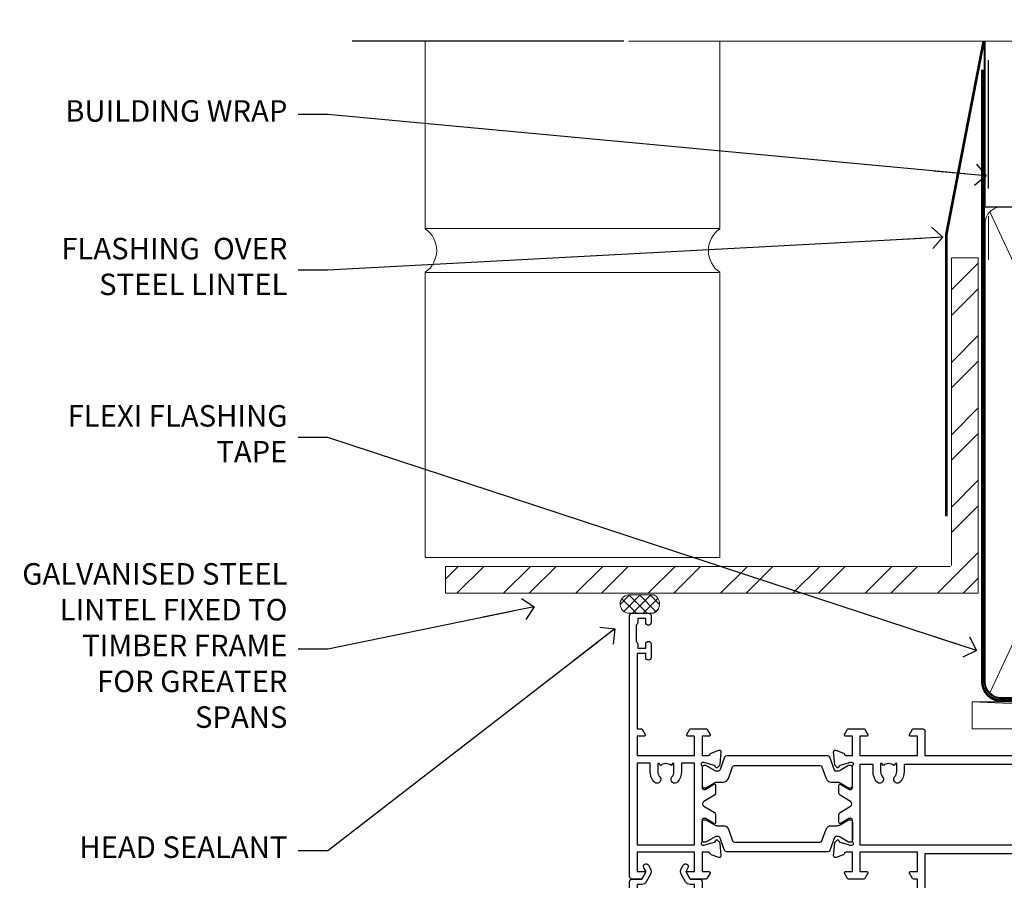
# Model space of a CAD drawing. Units: millimetres. Extents: x 1413 to 9766, y 821 to 2576.
# Drawn here: x 2013 to 2196, y 2033 to 2193 of the extents above; entities that cross this region are included whole.
import ezdxf
from ezdxf import colors
from ezdxf.entities.mleader import LeaderData, LeaderLine
from ezdxf.math import Vec2, Vec3

# ---------------------------------------------------------------- set-up
doc = ezdxf.new("R2010")
doc.units = ezdxf.units.MM
doc.linetypes.add('CENTER', pattern=[2, 1.25, -0.25, 0.25, -0.25])
doc.linetypes.add('Dashed', pattern=[564.444447, 282.222223, -282.222223])
doc.layers.add('Aluminium Systems Ltd Joinery Detail', color=7, linetype='Continuous')
doc.layers.add('Aluminium Systems Ltd Notes', color=7, linetype='Continuous')
doc.styles.get("Standard").update_dxf_attribs({"font": 'arial.ttf'})

# ---------------------------------------------------------------- blocks, each defined once
blk = doc.blocks.new('28CCB')
at = {"color": 2}
blk.add_lwpolyline([(6.05, 4.19), (21.95, 4.19, -0.315299), (22.32, 3.93), (23.11, 1.76, 0.315299), (24.05, 1.1), (25.11, 1.1, -0.131652), (25.71, 0.94), (27.29, 0.03, 0.131652), (27.39, 0), (27.6, 0, 0.414214), (28, 0.4), (28, 3.8, 0.414214), (27.6, 4.2), (27.39, 4.2, 0.131652), (27.29, 4.17), (25.71, 3.26, -0.131652), (25.11, 3.1), (24.96, 3.1, -0.315299), (24.68, 3.3), (23.8, 5.73, 0.315299), (23.42, 5.99), (4.58, 5.99, 0.315299), (4.2, 5.73), (3.37, 3.43, -0.315299), (2.9, 3.1), (2.89, 3.1, -0.131652), (2.29, 3.26), (0.71, 4.17, 0.131652), (0.61, 4.2), (0.4, 4.2, 0.414214), (0, 3.8), (0, 0.4, 0.414214), (0.4, 0), (0.61, 0, 0.131652), (0.71, 0.03), (2.29, 0.94, -0.131652), (2.89, 1.1), (3.95, 1.1, 0.315299), (4.89, 1.76), (5.68, 3.93, -0.315299)], format="xyb", close=True, dxfattribs=at)
blk = doc.blocks.new('U814-22071')
at = {"flags": 128}
for points in [[(10.8, 22.9, 0.57735), (10.63, 22.6), (11.2, 21.6, 0.267949), (11.38, 21.5), (14.22, 21.5, 0.267949), (14.4, 21.6), (14.97, 22.6, 0.57735), (14.8, 22.9), (13.5, 22.9), (13.5, 26.5), (14.7, 26.5, -0.359641), (14.99, 26.26, 0.263851), (15.19, 26.03), (16.6, 25.52, 0.087489), (16.7, 25.5, 0.414214), (17, 25.8, 0.02182), (17, 25.83), (16.79, 28.19, 0.176327), (16.71, 28.38), (16.34, 28.74, 0.198912), (16.2, 28.8, 0.065543), (16.15, 28.79, 0.267949), (16.01, 28.65), (15.96, 28.48, -0.267949), (15.82, 28.34), (13.84, 27.81, -0.065543), (13.76, 27.8), (13.6, 27.8, -0.688501), (13.4, 28.32, 0.213422), (13.5, 28.55), (13.5, 32.5, -0.414214), (13.8, 32.8), (14.02, 32.8, -0.137852), (14.18, 32.76), (15.7, 31.83, 0.585498), (16, 32), (16, 33.53, 0.261434), (15.81, 33.87), (13.84, 35.07, -0.561225), (13.84, 35.93), (15.81, 37.13, 0.261434), (16, 37.47), (16, 39, 0.585498), (15.7, 39.17), (14.18, 38.24, -0.137852), (14.02, 38.2), (13.8, 38.2, -0.414214), (13.5, 38.5), (13.5, 42.45, 0.213422), (13.4, 42.68, -0.688501), (13.6, 43.2), (13.76, 43.2, -0.065543), (13.84, 43.19), (15.82, 42.66, -0.267949), (15.96, 42.52), (16.01, 42.35, 0.267949), (16.15, 42.21, 0.065543), (16.2, 42.2, 0.198912), (16.34, 42.26), (16.71, 42.62, 0.176327), (16.79, 42.81), (17, 45.17, 0.02182), (17, 45.2, 0.414214), (16.7, 45.5, 0.087489), (16.6, 45.48), (15.19, 44.97, 0.263851), (14.99, 44.74, -0.359641), (14.7, 44.5), (13.5, 44.5), (13.5, 48.1), (14.8, 48.1, 0.57735), (14.97, 48.4), (14.4, 49.4, 0.267949), (14.22, 49.5), (11.38, 49.5, 0.267949), (11.2, 49.4), (10.63, 48.4, 0.57735), (10.8, 48.1), (12.1, 48.1), (12.1, 44.5), (1.4, 44.5), (1.4, 48.1), (2.7, 48.1, 0.57735), (2.87, 48.4), (2.3, 49.4, 0.267949), (2.12, 49.5), (0.5, 49.5, 0.414214), (0, 49), (0, 0.5, 0.414214), (0.5, 0), (3.5, 0, 0.414214), (4, 0.5), (4, 1.75, 1), (3, 1.75), (3, 1), (1.5, 1), (1.5, 1.75, 0.298217), (1.2, 2.21), (1.2, 5.29, 0.298217), (1.5, 5.75), (1.5, 6.5), (3, 6.5), (3, 5.75, 1), (4, 5.75), (4, 8.25, 1), (3, 8.25), (3, 7.5), (1.4, 7.5), (1.4, 21.5), (2.12, 21.5, 0.267949), (2.3, 21.6), (2.87, 22.6, 0.57735), (2.7, 22.9), (1.4, 22.9), (1.4, 26.5), (12.1, 26.5), (12.1, 22.9)], [(5.79, 28.35), (5.49, 28), (5.25, 28), (5.25, 29.5, -0.182676), (5.62, 30.49, 1), (4.57, 31.42, 0.182676), (3.85, 29.5), (3.85, 27.9), (1.4, 27.9), (1.4, 43.1), (12.1, 43.1), (12.1, 27.9), (9.65, 27.9), (9.65, 29.5, 0.182676), (8.93, 31.42, 1), (7.88, 30.49, -0.182676), (8.25, 29.5), (8.25, 28), (8.01, 28), (7.71, 28.35, -0.36397)]]:
    blk.add_lwpolyline(points, format="xyb", close=True, dxfattribs=at)
blk = doc.blocks.new('U806-22063A')
at = {"flags": 128}
for points in [[(16.5, 49.5), (13.5, 49.5, 0.414214), (13, 49), (13, 47.75, 1), (14, 47.75), (14, 48.5), (15.5, 48.5), (15.5, 47.75, 0.298217), (15.8, 47.29), (15.8, 44.21, 0.298217), (15.5, 43.75), (15.5, 43), (14, 43), (14, 43.75, 1), (13, 43.75), (13, 41.25, 1), (14, 41.25), (14, 42), (15.6, 42), (15.6, 28), (14.88, 28, 0.267949), (14.7, 27.9), (14.13, 26.9, 0.57735), (14.3, 26.6), (15.6, 26.6), (15.6, 23), (4.9, 23), (4.9, 26.6), (6.2, 26.6, 0.57735), (6.37, 26.9), (5.8, 27.9, 0.267949), (5.62, 28), (2.78, 28, 0.267949), (2.6, 27.9), (2.03, 26.9, 0.57735), (2.2, 26.6), (3.5, 26.6), (3.5, 23), (2.3, 23, -0.359641), (2.01, 23.24, 0.263851), (1.81, 23.47), (0.4, 23.98, 0.087489), (0.3, 24, 0.414214), (0, 23.7, 0.02182), (0, 23.67), (0.21, 21.31, 0.176327), (0.29, 21.12), (0.66, 20.76, 0.198912), (0.8, 20.7, 0.065543), (0.85, 20.71, 0.267949), (0.99, 20.85), (1.04, 21.02, -0.267949), (1.18, 21.16), (3.16, 21.69, -0.065543), (3.24, 21.7), (3.4, 21.7, -0.688501), (3.6, 21.18, 0.213422), (3.5, 20.95), (3.5, 17, -0.414214), (3.2, 16.7), (2.98, 16.7, -0.137852), (2.82, 16.74), (1.3, 17.67, 0.585498), (1, 17.5), (1, 15.97, 0.261434), (1.19, 15.63), (3.16, 14.43, -0.561225), (3.16, 13.57), (1.19, 12.37, 0.261434), (1, 12.03), (1, 10.5, 0.585498), (1.3, 10.33), (2.82, 11.26, -0.137852), (2.98, 11.3), (3.2, 11.3, -0.414214), (3.5, 11), (3.5, 7.05, 0.213422), (3.6, 6.82, -0.688501), (3.4, 6.3), (3.24, 6.3, -0.065543), (3.16, 6.31), (1.18, 6.84, -0.267949), (1.04, 6.98), (0.99, 7.15, 0.267949), (0.85, 7.29, 0.065543), (0.8, 7.3, 0.198912), (0.66, 7.24), (0.29, 6.88, 0.176327), (0.21, 6.69), (0, 4.33, 0.02182), (0, 4.3, 0.414214), (0.3, 4, 0.087489), (0.4, 4.02), (1.81, 4.53, 0.263851), (2.01, 4.76, -0.359641), (2.3, 5), (3.5, 5), (3.5, 1.4), (2.2, 1.4, 0.57735), (2.03, 1.1), (2.6, 0.1, 0.267949), (2.78, 0), (5.62, 0, 0.267949), (5.8, 0.1), (6.37, 1.1, 0.57735), (6.2, 1.4), (4.9, 1.4), (4.9, 5), (15.6, 5), (15.6, 1.4), (14.3, 1.4, 0.57735), (14.13, 1.1), (14.7, 0.1, 0.267949), (14.88, 0), (16.5, 0, 0.414214), (17, 0.5), (17, 5), (95.5, 5), (95.5, 0.5, 0.414214), (96, 0), (97.62, 0, 0.267949), (97.8, 0.1), (98.37, 1.1, 0.57735), (98.2, 1.4), (96.9, 1.4), (96.9, 5), (107.6, 5), (107.6, 1.4), (106.3, 1.4, 0.57735), (106.13, 1.1), (106.7, 0.1, 0.267949), (106.88, 0), (110.5, 0), (110.9, 0.4), (117.1, 0.4), (117.5, 0), (119.9, 0, 1), (119.9, 1.2), (109, 1.2), (109, 20.5), (112.1, 20.5, 1), (112.1, 21.5), (109, 21.5), (109, 53, 0.414214), (108.5, 53.5), (105.5, 53.5, 0.414214), (105, 53), (105, 51.75, 1), (106, 51.75), (106, 52.5), (107.5, 52.5), (107.5, 51.75, 0.298217), (107.8, 51.29), (107.8, 48.21, 0.298217), (107.5, 47.75), (107.5, 47), (106, 47), (106, 47.75, 1), (105, 47.75), (105, 45.25, 1), (106, 45.25), (106, 46), (107.6, 46), (107.6, 23.3), (75.9, 23.3, -0.414214), (74.4, 24.8), (74.4, 34.4, -0.414214), (75.9, 35.9), (89.21, 35.9, 0.198912), (90.42, 36.4), (94, 39.98, 0.198912), (94.5, 41.19), (94.5, 53, 0.414214), (94, 53.5), (81.3, 53.5, 0.414214), (80.8, 53), (80.8, 51, 0.414214), (81.3, 50.5), (81.7, 50.5, 0.414214), (82.2, 51), (82.2, 52.1), (93.1, 52.1), (93.1, 41.06), (89.54, 37.5), (81.22, 37.5, -0.668179), (80.87, 38.35), (81.98, 39.47, 0.414214), (81.98, 41.87), (81.42, 42.44, 0.414214), (80.71, 42.44), (80.29, 42.01, 0.414214), (80.29, 41.59), (80.99, 40.88, -0.414214), (80.99, 40.46), (80.43, 39.89, -0.198912), (80.21, 39.8), (79.2, 39.8, 0.414214), (78.9, 39.5), (78.9, 38.36), (78.04, 37.5), (68.96, 37.5), (68.1, 38.36), (68.1, 39.5, 0.414214), (67.8, 39.8), (66.79, 39.8, -0.198912), (66.57, 39.89), (66.01, 40.46, -0.414214), (66.01, 40.88), (66.71, 41.59, 0.414214), (66.71, 42.01), (66.29, 42.44, 0.414214), (65.58, 42.44), (65.02, 41.87, 0.414214), (65.02, 39.47), (66.13, 38.35, -0.668179), (65.78, 37.5), (57.46, 37.5), (53.9, 41.06), (53.9, 52.1), (64.8, 52.1), (64.8, 51, 0.414214), (65.3, 50.5), (65.7, 50.5, 0.414214), (66.2, 51), (66.2, 53, 0.414214), (65.7, 53.5), (53, 53.5, 0.414214), (52.5, 53), (52.5, 41.19, 0.198912), (53, 39.98), (56.58, 36.4, 0.198912), (57.79, 35.9), (71.1, 35.9, -0.414214), (72.6, 34.4), (72.6, 24.8, -0.414214), (71.1, 23.3), (17, 23.3), (17, 49, 0.414214)], [(82.5, 6.7), (82.5, 8.1, 1), (81.5, 8.1), (81.5, 6.7), (65.5, 6.7), (65.5, 8.1, 1), (64.5, 8.1), (64.5, 6.7), (13.15, 6.7), (13.15, 8, 0.182676), (12.42, 9.92, 1), (11.37, 8.99, -0.182676), (11.75, 8), (11.75, 6.5), (11.51, 6.5), (11.21, 6.85, -0.36397), (9.29, 6.85), (8.99, 6.5), (8.75, 6.5), (8.75, 8, -0.182676), (9.12, 8.99, 1), (8.07, 9.92, 0.182676), (7.35, 8), (7.35, 6.7), (4.9, 6.7), (4.9, 21.6), (107.6, 21.6), (107.6, 6.7), (105.15, 6.7), (105.15, 8, 0.182676), (104.43, 9.92, 1), (103.38, 8.99, -0.182676), (103.75, 8), (103.75, 6.5), (103.51, 6.5), (103.21, 6.85, -0.36397), (101.29, 6.85), (100.99, 6.5), (100.75, 6.5), (100.75, 8, -0.182676), (101.13, 8.99, 1), (100.08, 9.92, 0.182676), (99.35, 8), (99.35, 6.7)]]:
    blk.add_lwpolyline(points, format="xyb", close=True, dxfattribs=at)
blk = doc.blocks.new('U814-28CCB-U806')
for name, p in [('U806-22063A', (38, 21.5)), ('U814-22071', (0, 0)), ('28CCB', (13.5, 38.46))]:
    blk.add_blockref(name, p)
at = {"xscale": -1, "rotation": 180}
blk.add_blockref('28CCB', (13.5, 32.54), dxfattribs=at)
blk = doc.blocks.new('U714-21869')
at = {"ltscale": 0.2, "flags": 128}
blk.add_lwpolyline([(2.66, 0.73, 1), (3.52, 0.23), (3.85, 0.81, 0.267949), (3.85, 2.01), (3.1, 3.31, 0.267949), (2.24, 3.81), (1.4, 3.81), (1.4, 14.45), (12.1, 14.45), (12.1, 3.81), (11.26, 3.81, 0.267949), (10.4, 3.31), (9.65, 2.01, 0.267949), (9.65, 0.81), (9.98, 0.23, 1), (10.84, 0.73), (10.51, 1.31, -0.267949), (10.51, 1.51), (11.26, 2.81), (13, 2.81, 0.414214), (13.5, 3.31), (13.5, 14.85, 0.414214), (12.5, 15.85), (1.4, 15.85), (1.4, 28.71), (42.15, 28.71, 0.198912), (42.29, 28.77), (42.43, 28.91), (47.43, 28.91), (47.73, 28.39, 0.353366), (47.97, 28.3, -0.899194), (48.57, 26.94), (48.1, 26.66, 1), (48.7, 25.62), (49.17, 25.9, 0.362219), (50.03, 28.24, -0.518602), (50.51, 28.91), (55.49, 28.91, -0.518602), (55.97, 28.24, 0.362219), (56.83, 25.9), (57.3, 25.62, 1), (57.9, 26.66), (57.43, 26.94, -0.899194), (58.03, 28.3, 0.353366), (58.27, 28.39), (58.57, 28.91), (58.57, 28.91), (63.57, 28.91), (63.71, 28.77, 0.198912), (63.85, 28.71), (75.8, 28.71), (75.8, 22.91, 0.414214), (76.3, 22.41), (78.1, 22.41, -0.414214), (78.6, 21.91), (78.6, 14.01), (76.3, 14.01, 0.414214), (75.8, 13.51), (75.8, 13.31, 0.414214), (76.3, 12.81), (78.6, 12.81), (78.6, 3.31, 0.414214), (79.1, 2.81), (79.5, 2.81, 0.414214), (80, 3.31), (80, 24.56, 1), (79, 24.56), (79, 23.81), (77.5, 23.81), (77.5, 24.56, 0.298217), (77.2, 25.02), (77.2, 28.1, 0.298217), (77.5, 28.56), (77.5, 29.31), (79, 29.31), (79, 28.56, 1), (80, 28.56), (80, 29.81, 0.414214), (79.5, 30.31), (0.5, 30.31, 0.414214), (0, 29.81), (0, 3.31, 0.414214), (0.5, 2.81), (2.24, 2.81), (2.99, 1.51, -0.267949), (2.99, 1.31)], format="xyb", close=True, dxfattribs=at)
blk = doc.blocks.new('Thermacolour Mainland 55mm Sliding Window Head')
at = {"layer": 'Aluminium Systems Ltd Joinery Detail', "extrusion": (0, 0, -1), "zscale": -1, "rotation": 180}
for name, p in [('U814-28CCB-U806', (147, 22.7, -1)), ('U714-21869', (147, -23.99, -1))]:
    blk.add_blockref(name, p, dxfattribs=at)
blk = doc.blocks.new('Heavy Steel Lintel Head')
at = {"layer": 'Aluminium Systems Ltd Joinery Detail', "lineweight": 5, "ltscale": 0.12}
h = blk.add_hatch(dxfattribs=at)
h.set_pattern_fill('STEEL', color=256, scale=3)
h.set_pattern_definition([(45, (-499.74, -615.495), (-6.73519, 6.73519), []), (45, (-499.74, -610.733), (-6.73519, 6.73519), [])])
edge = h.paths.add_edge_path()
edge.add_line((34.41, 7.66), (34.41, 64.96))
edge.add_line((34.41, 64.96), (39.4, 64.96))
edge.add_line((39.4, 64.96), (39.4, 2.5))
edge.add_line((39.4, 2.5), (-59.85, 2.5))
edge.add_line((-59.85, 2.5), (-59.85, 7.5))
edge.add_line((-59.85, 7.5), (34.24, 7.5))
at = {"layer": 'Aluminium Systems Ltd Joinery Detail', "lineweight": 5}
h = blk.add_hatch(dxfattribs=at)
h.set_pattern_fill('NET', color=256, scale=0.442225, angle=225, style=0)
h.set_pattern_definition([(315, (-1851.668, 4372.5764), (-0.99282344, -0.99282344), []), (225, (-1851.668, 4372.5764), (-0.99282344, 0.99282344), [])])
edge = h.paths.add_edge_path()
edge.add_arc((-25.59, 0.49), 1.71, 94.9355, 271.1889)
edge.add_line((-25.55, -1.22), (-21.01, -1.22))
edge.add_arc((-21.89, 0.49), 1.93, 297.2633, 421.8802)
edge.add_line((-20.98, 2.19), (-25.73, 2.19))
at = {"layer": 'Aluminium Systems Ltd Joinery Detail'}
for p, q in [((-26.58, 105.31), (-77.21, 105.31)), ((41.31, 77.85), (41.31, 101.75))]:
    blk.add_line(p, q, dxfattribs=at)
at = {"layer": 'Aluminium Systems Ltd Joinery Detail', "lineweight": 5}
for p, q in [((-63.6, 70.36, 1), (-63.6, 105.31, 1)), ((-8.69, 70.41), (-8.69, 105.31)), ((41.31, 64.6), (41.31, 72.7)), ((-63.6, 70.41), (-8.69, 70.41)), ((-63.6, 9.17, 1), (-63.6, 62.24, 1)), ((-63.6, 62.24), (-8.69, 62.24)), ((-8.69, 9.09), (-8.69, 62.24)), ((-63.6, 9.17), (-8.69, 9.17))]:
    blk.add_line(p, q, dxfattribs=at)
at = {"layer": 'Aluminium Systems Ltd Joinery Detail', "lineweight": 5, "ltscale": 3, "const_width": 0.5}
blk.add_lwpolyline([(33.46, 16.8), (33.46, 69.23), (40.44, 105.31)], dxfattribs=at)
at = {"layer": 'Aluminium Systems Ltd Joinery Detail', "lineweight": 5}
blk.add_lwpolyline([(34.41, 7.66), (34.41, 64.96), (39.4, 64.96), (39.4, 2.5), (-59.85, 2.5), (-59.85, 7.5), (34.24, 7.5)], dxfattribs=at)
blk.add_lwpolyline([(-21.01, -1.22), (-25.55, -1.22, -0.967828), (-25.73, 2.19), (-20.98, 2.19, -0.614637)], format="xyb", close=True, dxfattribs=at)
for centre, start, end in [((-66.37, 66.31, 1), 304.367, 55.633), ((-5.96, 66.31), 124.367, 235.633)]:
    blk.add_arc(centre, 4.9, start, end, dxfattribs=at)
blk = doc.blocks.new('_Open90')
at = {"color": 0, "linetype": 'ByBlock', "lineweight": -2}
for p, q in [((-0.5, 0.5), (0, 0)), ((0, 0), (-2.44, 0)), ((0, 0), (-0.5, -0.5))]:
    blk.add_line(p, q, dxfattribs=at)
blk = doc.blocks.new('140mm Framing Head')
at = {"color": 0, "linetype": 'Dashed'}
blk.add_line((20.05, -30.85), (20.05, 0.03), dxfattribs=at)
blk.add_line((20.05, -30.85), (158.95, -30.85))
at = {"layer": 'Aluminium Systems Ltd Joinery Detail', "lineweight": 5}
for p, q in [((20.94, -121.32), (62.49, -31.74)), ((20.94, -31.74), (62.49, -121.32))]:
    blk.add_line(p, q, dxfattribs=at)
at = {"layer": 'Aluminium Systems Ltd Joinery Detail', "linetype": 'Continuous', "lineweight": 5, "ltscale": 0.12}
blk.add_lwpolyline([(173.88, 0.03), (65.01, 0.03), (64.1, -3.41), (62.84, 4.01), (61.8, 0.03), (-46.33, 0.03)], dxfattribs=at)
at = {"layer": 'Aluminium Systems Ltd Joinery Detail', "linetype": 'Dashed', "lineweight": 5, "ltscale": 0.01, "const_width": 0.25, "elevation": 0.25}
blk.add_lwpolyline([(19.92, 0.03), (19.92, -119.17, 0.419605), (23.09, -122.35), (155.91, -122.35)], format="xyb", dxfattribs=at)
at = {"layer": 'Aluminium Systems Ltd Joinery Detail', "linetype": 'CENTER', "lineweight": 5, "ltscale": 3, "const_width": 0.5, "elevation": 0.5}
blk.add_lwpolyline([(19.54, -5.31), (19.54, -119.17, 0.432948), (23.09, -122.74), (155.91, -122.74)], format="xyb", dxfattribs=at)
at = {"layer": 'Aluminium Systems Ltd Joinery Detail', "lineweight": 5}
for points in [[(63.38, -117.06), (63.38, -33.88, 0.414214), (60.34, -30.85), (23.09, -30.85, 0.414214), (20.05, -33.88), (20.05, -117.06)], [(63.38, -35.99), (63.38, -119.17, -0.414214), (60.34, -122.21), (23.09, -122.21, -0.414214), (20.05, -119.17), (20.05, -35.99)]]:
    blk.add_lwpolyline(points, format="xyb", dxfattribs=at)
blk = doc.blocks.new('Nail 75 JH')
at = {"linetype": 'CENTER'}
blk.add_line((0, 2.3), (0, -78.26), dxfattribs=at)
for p, q in [((1.5, -4.49), (-1.5, -4.49)), ((1.5, -5.73), (0.13, -5.73)), ((1.5, -6.6), (0.13, -6.6)), ((1.5, -7.47), (0.13, -7.47)), ((1.5, -8.34), (0.13, -8.34))]:
    blk.add_line(p, q)
blk.add_lwpolyline([(-1.5, -4.49, -0.247527), (-2.06, -0.36, -0.331135), (-1.58, 0), (1.58, 0, -0.331135), (2.06, -0.36, -0.247527), (1.5, -4.49), (1.5, -73.21, 0.124564), (0.28, -75.97), (-0.25, -75.97, 0.101255), (-1.5, -72.05)], format="xyb", close=True)
blk = doc.blocks.new('Brick Veneer ThermaColour Liner 55mm Slider')
at = {"layer": 'Aluminium Systems Ltd Joinery Detail', "lineweight": 5}
h = blk.add_hatch(dxfattribs=at)
h.set_pattern_fill('HONEY', color=256, scale=0.221113, angle=360, style=0)
h.set_pattern_definition([(0, (-540.5533, -260.44783), (1.0530483, 0.60797756), [0.7020322, -1.4040644]), (120, (-540.5533, -260.44783), (-1.05304816, 0.6079778), [0.7020322, -1.4040644]), (60, (-540.5533, -260.44783), (1e-07, 1.21595534), [-1.4040644, 0.7020322])])
edge = h.paths.add_edge_path()
edge.add_arc((-25.99, 10.5), 2.5, 180, 360, ccw=False)
edge.add_arc((-25.99, 10.5), 2.5, 0, 180, ccw=False)
h = blk.add_hatch(dxfattribs=at)
h.set_pattern_fill('NET', color=256, scale=0.442225, angle=225, style=0)
h.set_pattern_definition([(315, (-1908.0125, 4381.3152), (-0.99282344, -0.99282344), []), (225, (-1908.0125, 4381.3152), (-0.99282344, 0.99282344), [])])
edge = h.paths.add_edge_path()
edge.add_line((-14.39, 13.07), (-25.13, 13.07))
edge.add_arc((-25.97, 10.61), 2.6, 283.0546, 431.2564, ccw=False)
edge.add_line((-25.38, 8.07), (-14.34, 8.07))
edge.add_arc((-12.44, 10.59), 3.15, 128.1626, 232.8611, ccw=False)
h = blk.add_hatch(dxfattribs=at)
h.set_pattern_fill('WOOD-3', color=256, scale=97.5, angle=30, style=0, pattern_type=2)
h.set_pattern_definition([(4.7636, (1619.888, -7272.3784), (-330.0000284, -29.999746), [3.61248, -357.63537]), (348.6901, (1623.488, -7272.0784), (120.0000226, -29.999929), [4.58913, -148.38147]), (315, (1627.988, -7272.978), (-3e-14, -30.00001), [3.39411, -39.03228]), (313.1524, (1630.3881, -7275.3784), (420.00008502, -449.99992613), [6.57951, -651.37185]), (347.0054, (1634.888, -7280.1784), (-270.000023, 59.9999273), [4.00251, -396.24741]), (360, (1638.788, -7281.078), (30, -30), [7.5, -22.5]), (9.4623, (1646.288, -7281.0784), (-150.0000232, -29.9999442), [3.64965, -178.83321]), (5.7106, (1619.888, -7280.4784), (-269.9999827, -30.0000394), [3.01497, -298.48131]), (360, (1622.888, -7280.178), (30, -30), [4.5, -25.5]), (331.6992, (1627.388, -7280.1784), (329.9998536, -180.0002662), [4.42944, -438.51525]), (307.875, (1631.288, -7282.2784), (-120.00005595, 149.999973), [6.84105, -335.21157]), (320.7106, (1635.488, -7287.6784), (180.0000192, -149.99998896), [4.26381, -422.11632]), (353.6598, (1638.788, -7290.3784), (239.9999821, -30.0000474), [5.43324, -266.22831]), (11.8887, (1644.1881, -7290.9784), (-419.99991903, -90.00031606), [5.82495, -576.66969]), (6.7098, (1619.8881, -7289.7784), (270.00002993, 29.99981644), [5.13516, -508.3821]), (356.6335, (1624.9881, -7289.1784), (479.99997966, -30.0003289), [5.10882, -505.77279]), (326.3099, (1630.088, -7289.4784), (-59.999987, 30.00004), [5.40834, -102.75822]), (312.5104, (1634.5881, -7292.4784), (299.99972155, -330.0002602), [4.88364, -483.48096]), (345.0686, (1637.8881, -7296.0784), (330.00001605, -89.9999086), [4.65726, -461.06799]), (360, (1642.388, -7297.278), (30, -30), [3.6, -26.4]), (12.9946, (1645.988, -7297.2784), (270.000023, 59.9999273), [4.00251, -396.24741]), (360, (1629.188, -7267.278), (30, -30), [0, -30]), (136.8476, (1633.3881, -7271.7784), (449.99992613, -420.00008502), [6.57951, -651.37185]), (153.4349, (1628.588, -7297.278), (-29.999975, 30.00004), [2.68329, -64.39875]), (171.8699, (1626.188, -7296.0784), (-179.9999933, 29.9999807), [4.24263, -207.88938]), (203.1986, (1621.988, -7295.4784), (-149.999992, -60.0000398), [2.28474, -226.18845]), (333.4349, (1633.388, -7271.778), (29.999975, -30.00004), [3.35409, -63.72795]), (353.2902, (1636.3881, -7273.2784), (-270.00002993, 29.99981644), [5.13516, -508.3821]), (10.1247, (1641.4881, -7273.8784), (509.99996369, 90.00025766), [8.53287, -844.75488]), (10.3048, (1619.888, -7269.0784), (180.0000288, 29.9998463), [3.35409, -332.05608]), (344.4759, (1623.1881, -7268.4784), (-330.00003074, 89.99993333), [5.60445, -554.84178]), (317.1211, (1628.5881, -7269.9784), (-390.0000238, 359.9999926), [5.7315, -567.41769]), (325.3048, (1632.7881, -7273.8784), (299.99982777, -210.0002583), [4.74342, -469.59822]), (350.5377, (1636.688, -7276.5784), (150.0000232, -29.9999442), [5.47449, -177.0084]), (6.5819, (1642.0881, -7277.4784), (-510.00004314, -59.99960101), [7.85175, -777.3234]), (8.1301, (1619.888, -7276.5784), (-179.9999933, -29.9999807), [4.24263, -207.88938]), (348.6901, (1624.088, -7275.9784), (120.0000226, -29.999929), [4.58913, -148.38147]), (317.4896, (1628.5881, -7276.8784), (-330.0002602, 299.99972155), [4.88364, -483.48096]), (315, (1632.188, -7280.178), (-3e-14, -30.00001), [5.51544, -36.91098]), (342.646, (1636.0881, -7284.0784), (-390.00006057, 119.99983507), [5.02893, -497.86272]), (3.3665, (1640.8881, -7285.5784), (-479.99997966, -30.0003289), [5.10882, -505.77279]), (17.1027, (1645.988, -7285.2784), (300.0000519, 89.9998648), [4.08045, -403.96368]), (8.7462, (1619.888, -7284.0784), (209.9999801, 30.0001259), [3.94587, -390.64251]), (345.0686, (1623.7881, -7283.4784), (330.00001605, -89.9999086), [4.65726, -461.06799]), (327.9946, (1628.288, -7284.6784), (-149.9999683, 90.0000332), [5.6604, -277.35906]), (310.1009, (1633.0881, -7287.6784), (-329.9999418, 390.00005789), [7.45185, -737.7327]), (344.0546, (1637.888, -7293.3784), (-120.0000038, 29.9999967), [4.36806, -214.03524]), (6.009, (1642.0881, -7294.5784), (299.99999253, 29.99997952), [5.7315, -567.41769]), (23.1986, (1647.788, -7293.9784), (149.999992, 60.0000398), [2.28474, -226.18845]), (9.4623, (1619.888, -7293.0784), (-150.0000232, -29.9999442), [3.64965, -178.83321]), (349.992, (1623.4881, -7292.4784), (329.99998664, -60.00010416), [5.17881, -512.7015]), (322.5946, (1628.5881, -7293.3784), (389.99977395, -300.00029858), [6.42027, -635.60775]), (330.9454, (1633.688, -7267.2784), (210.0000115, -120.0000008), [3.08868, -305.78022]), (349.2157, (1636.3881, -7268.7784), (-479.9999851, 90.0000165), [6.41328, -634.91349]), (7.125, (1642.688, -7269.9784), (-210.0000114, -29.9999485), [7.25604, -234.6117])])
h.paths.add_polyline_path([(10.37, -10.44), (8.5, -12.21), (-69.77, -12.21), (-69.77, 6.87), (-12.21, 6.87), (-10.88, 0), (0, 0), (0, 6.87), (9.94, 6.87), (10.37, 6.46)])
blk.add_line((-153.12, 13.07, -1), (-29.19, 8.07, -1), dxfattribs=at)
at = {"layer": 'Aluminium Systems Ltd Joinery Detail', "lineweight": 5, "elevation": -1}
blk.add_lwpolyline([(-153.12, 13.07), (-29.19, 13.07), (-29.19, 8.07), (-153.12, 8.07)], close=True, dxfattribs=at)
blk.add_lwpolyline([(-25.41, 13.08), (-14.39, 13.07, 0.491511), (-14.34, 8.07), (-25.38, 8.07, 0.810102)], format="xyb", close=True, dxfattribs=at)
at = {"layer": 'Aluminium Systems Ltd Joinery Detail', "lineweight": 5}
blk.add_lwpolyline([(9.94, 6.87), (0, 6.87), (0, 0), (-10.88, 0), (-12.21, 6.87), (-69.77, 6.87), (-69.77, -12.21), (8.5, -12.21), (10.37, -10.44), (10.37, 6.46)], close=True, dxfattribs=at)
at = {"layer": 'Aluminium Systems Ltd Joinery Detail', "lineweight": 5, "ltscale": 0.12}
blk.add_circle((-25.99, 10.5, -1), 2.5, dxfattribs=at)
at = {"layer": 'Aluminium Systems Ltd Joinery Detail', "xscale": -1, "rotation": 180.3473966407072}
blk.add_blockref('Nail 75 JH', (-49.34, -11.77), dxfattribs=at)
at = {"layer": 'Aluminium Systems Ltd Joinery Detail', "rotation": 182.5164227589646}
blk.add_blockref('Nail 75 JH', (-28.1, -11.75), dxfattribs=at)
blk = doc.blocks.new('Heavy Steel Lintel Head Text')
at = {"layer": 'Aluminium Systems Ltd Notes', "color": 3, "lineweight": 5, "ltscale": 0.12}
ml = blk.add_multileader_mtext('Standard', dxfattribs=at)
ml.set_content('BUILDING WRAP', color=3)
ml.set_leader_properties(color=8)
ml.set_arrow_properties(name='OPEN90')
ml.build(insert=Vec2(0, 0))
ml.multileader.update_dxf_attribs({"text_left_attachment_type": 2, "text_right_attachment_type": 2})
ctx = ml.context
ctx.base_point, ctx.plane_origin = Vec3(-135.34, 91.65), Vec3(33.32, 48.3)
ctx.left_attachment, ctx.right_attachment, ctx.text_align_type = 2, 2, 2
notes = []
notes.append((ctx, [(0, (1, 1, 0), (-81.77, 91.65), (-1, 0), 5.51, [(0, [(40.89, 80.21)], 0, [])])]))
ctx.mtext.insert, ctx.mtext.width, ctx.mtext.alignment, ctx.mtext.line_spacing_style, ctx.mtext.flow_direction = Vec3(-89.28, 94.31), 49.8798, 3, 2, 5
ml = blk.add_multileader_mtext('Standard', dxfattribs=at)
ml.set_content('FLASHING  OVER STEEL LINTEL', color=3)
ml.set_leader_properties(color=8)
ml.set_arrow_properties(name='OPEN90')
ml.build(insert=Vec2(0, 0))
ml.multileader.update_dxf_attribs({"text_left_attachment_type": 2, "text_right_attachment_type": 2})
ctx = ml.context
ctx.base_point, ctx.plane_origin = Vec3(-137.64, 62.68), Vec3(-4.98, 37.32)
ctx.left_attachment, ctx.right_attachment, ctx.text_align_type = 2, 2, 2
notes.append((ctx, [(0, (1, 1, 0), (-81.77, 62.68), (-1, 0), 5.51, [(0, [(32.83, 68.79)], 0, [])])]))
ctx.mtext.insert, ctx.mtext.width, ctx.mtext.alignment, ctx.mtext.line_spacing_style, ctx.mtext.flow_direction = Vec3(-89.28, 68.68), 49.8798, 3, 2, 5
ml = blk.add_multileader_mtext('Standard', dxfattribs=at)
ml.set_content('FLEXI FLASHING TAPE', color=3)
ml.set_leader_properties(color=8)
ml.set_arrow_properties(name='OPEN90')
ml.build(insert=Vec2(0, 0))
ml.multileader.update_dxf_attribs({"text_left_attachment_type": 2, "text_right_attachment_type": 2})
ctx = ml.context
ctx.base_point, ctx.plane_origin = Vec3(-135.5, 31.53), Vec3(-27.37, -89.98)
ctx.left_attachment, ctx.right_attachment, ctx.text_align_type = 2, 2, 2
notes.append((ctx, [(0, (1, 1, 0), (-81.77, 31.53), (-1, 0), 5.51, [(0, [(39.07, -8.13)], 0, [])])]))
ctx.mtext.insert, ctx.mtext.width, ctx.mtext.alignment, ctx.mtext.line_spacing_style, ctx.mtext.flow_direction = Vec3(-89.28, 37.53), 49.8798, 3, 2, 5
ml = blk.add_multileader_mtext('Standard', dxfattribs=at)
ml.set_content('GALVANISED STEEL LINTEL FIXED TO TIMBER FRAME FOR GREATER SPANS', color=3)
ml.set_leader_properties(color=8)
ml.set_arrow_properties(name='OPEN90')
ml.build(insert=Vec2(0, 0))
ml.multileader.update_dxf_attribs({"text_left_attachment_type": 2, "text_right_attachment_type": 2})
ctx = ml.context
ctx.base_point, ctx.plane_origin = Vec3(-139.18, -7.89), Vec3(-27.37, -94.21)
ctx.left_attachment, ctx.right_attachment, ctx.text_align_type = 2, 2, 2
notes.append((ctx, [(0, (1, 1, 0), (-81.77, -7.89), (-1, 0), 5.51, [(0, [(-43.32, 0)], 0, [])])]))
ctx.mtext.insert, ctx.mtext.width, ctx.mtext.alignment, ctx.mtext.line_spacing_style, ctx.mtext.flow_direction = Vec3(-89.28, 8.11), 49.8798, 3, 2, 5
ml = blk.add_multileader_mtext('Standard', dxfattribs=at)
ml.set_content('HEAD SEALANT', color=3)
ml.set_leader_properties(color=8)
ml.set_arrow_properties(name='OPEN90')
ml.build(insert=Vec2(0, 0))
ml.multileader.update_dxf_attribs({"text_left_attachment_type": 2, "text_right_attachment_type": 2})
ctx = ml.context
ctx.base_point, ctx.plane_origin = Vec3(-133.26, -45.45), Vec3(-27.37, -110.07)
ctx.left_attachment, ctx.right_attachment, ctx.text_align_type = 2, 2, 2
notes.append((ctx, [(0, (1, 1, 0), (-81.77, -45.45), (-1, 0), 5.51, [(0, [(-28.26, -4.14)], 0, [])])]))
ctx.mtext.insert, ctx.mtext.width, ctx.mtext.alignment, ctx.mtext.line_spacing_style, ctx.mtext.flow_direction = Vec3(-89.28, -42.78), 49.8798, 3, 2, 5
for ctx, leaders in notes:
    for number, flags, end, landing, length, lines in leaders:
        leader = LeaderData()
        leader.index, (leader.has_last_leader_line, leader.has_dogleg_vector, leader.attachment_direction) = number, flags
        leader.last_leader_point, leader.dogleg_vector, leader.dogleg_length = Vec3(end), Vec3(landing), length
        for number, points, colour, breaks in lines:
            line = LeaderLine()
            line.index, line.vertices, line.color, line.breaks = number, Vec3.list(points), colors.encode_raw_color(colour), breaks
            leader.lines.append(line)
        ctx.leaders.append(leader)

msp = doc.modelspace()

# ---------------------------------------------------------------- block references
at = {"color": 0, "linetype": 'Dashed'}
msp.add_blockref('140mm Framing Head', (2172.85, 2189.27, -1), dxfattribs=at)
msp.add_blockref('Heavy Steel Lintel Head', (2152.19, 2083.99, -1))
at = {"layer": 'Aluminium Systems Ltd Joinery Detail'}
for name, p in [('Heavy Steel Lintel Head Text', (2152.19, 2083.99, -1)), ('Brick Veneer ThermaColour Liner 55mm Slider', (2343.6, 2053.2)), ('Thermacolour Mainland 55mm Sliding Window Head', (2273.67, 2060.08))]:
    msp.add_blockref(name, p, dxfattribs=at)

doc.saveas('drawing.dxf')
